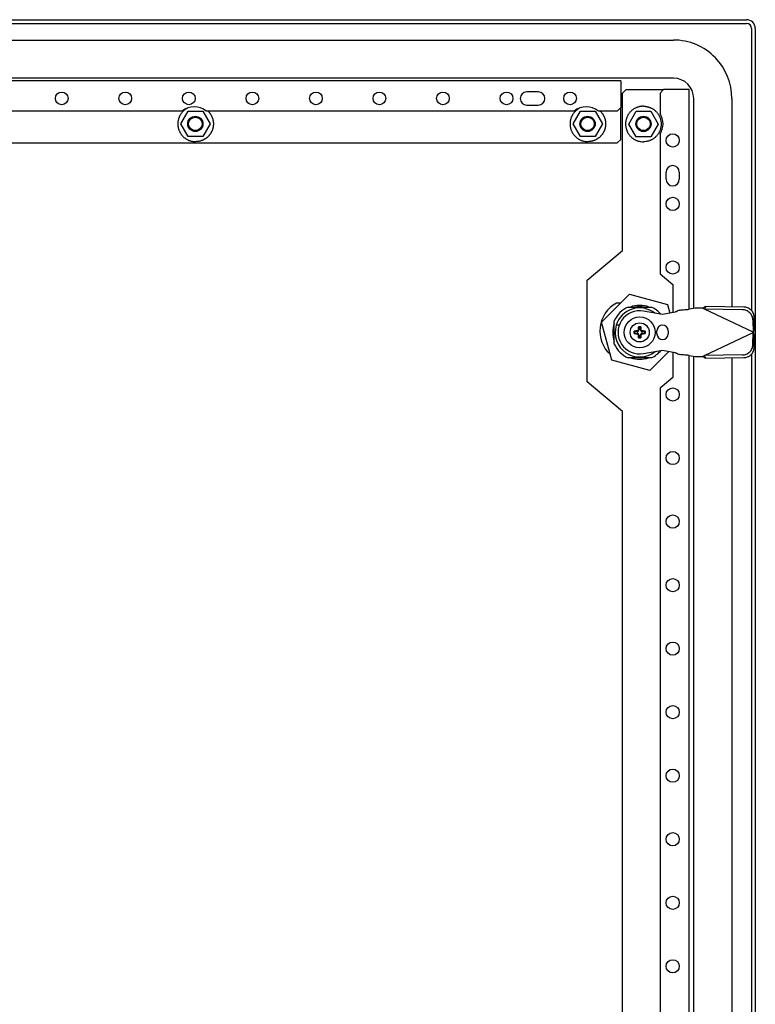
# Model space of a CAD drawing. Units: millimetres. Extents: x 6 to 4074, y 222 to 2759.
# Drawn here: x 2829 to 3119, y 2314 to 2701 of the extents above; entities that cross this region are included whole.
import ezdxf

# ---------------------------------------------------------------- set-up
doc = ezdxf.new("R2010")
doc.units = ezdxf.units.MM
doc.header["$MEASUREMENT"] = 0
doc.layers.add('6', color=7, linetype='Continuous')

msp = doc.modelspace()

# ---------------------------------------------------------------- linework, layer by layer
at = {"layer": '6', "color": 1, "linetype": 'Continuous'}
for p, q in [((2527.34, 2701.12), (3115.34, 2701.12)), ((2527.34, 2699.62), (3115.34, 2699.62)), ((3117.34, 2697.62), (3117.34, 2586.61)), ((3118.84, 2697.62), (3118.84, 1909.62)), ((3117.34, 2569.57), (3117.34, 2037.64))]:
    msp.add_line(p, q, dxfattribs=at)
at = {"layer": '6', "color": 40, "linetype": 'Continuous'}
for p, q in [((2557.09, 2693.12), (3086.59, 2693.12)), ((3086.59, 2678.12), (2557.09, 2678.12)), ((3094.59, 2587.49), (3094.59, 2670.12)), ((3094.59, 2038.52), (3094.59, 2568.69))]:
    msp.add_line(p, q, dxfattribs=at)
at = {"layer": '6', "color": 30, "linetype": 'Continuous'}
for p, q in [((3065.94, 2677.12), (2575.94, 2677.12)), ((3065.94, 2677.12), (3065.94, 2674.32)), ((3065.94, 2674.32), (3065.94, 2666.53)), ((3033.44, 2672.74), (3028.94, 2672.74)), ((3109.59, 2670.12), (3109.59, 2588.13)), ((3028.94, 2667.49), (3033.44, 2667.49)), ((3065.94, 2666.53), (3064.52, 2665.12)), ((3065.94, 2654.03), (3065.94, 2666.53)), ((2893.28, 2665.12), (2748.49, 2665.12)), ((3047.58, 2665.12), (2902.79, 2665.12)), ((3064.52, 2665.12), (3057.09, 2665.12)), ((2577.35, 2652.62), (3064.52, 2652.62)), ((3064.52, 2652.62), (3065.94, 2654.03)), ((3109.59, 2568.05), (3109.59, 2039.16))]:
    msp.add_line(p, q, dxfattribs=at)
at = {"layer": '6', "color": 6, "linetype": 'Continuous'}
for p, q in [((3066.64, 2672.2), (3068.05, 2673.62)), ((3068.05, 2673.62), (3082.75, 2673.62)), ((3082.75, 2673.62), (3081.34, 2672.2)), ((3090.04, 2673.62), (3082.75, 2673.62)), ((3092.84, 2673.62), (3090.04, 2673.62)), ((3092.84, 2587.16), (3092.84, 2673.62)), ((3066.64, 2610.28), (3066.64, 2672.2)), ((3081.34, 2672.2), (3081.34, 2664.19)), ((3081.34, 2656.05), (3081.34, 2601.12)), ((3083.74, 2638.32), (3083.74, 2641.12)), ((3088.94, 2641.12), (3088.94, 2638.32)), ((3052.74, 2598.62), (3066.64, 2610.28)), ((3081.34, 2601.12), (3086.34, 2596.92)), ((3052.74, 2558.62), (3052.74, 2598.62)), ((3086.34, 2596.92), (3086.34, 2585.86)), ((3065.88, 2589.62), (3064.2, 2589.62)), ((3086.34, 2570.32), (3086.34, 2560.31)), ((3092.84, 2038.18), (3092.84, 2569.03)), ((3066.64, 2546.96), (3052.74, 2558.62)), ((3086.34, 2560.31), (3081.34, 2556.12)), ((3081.34, 2556.12), (3081.34, 2308.37)), ((3066.64, 2060.28), (3066.64, 2546.96))]:
    msp.add_line(p, q, dxfattribs=at)
at = {"layer": '6', "color": 7, "linetype": 'Continuous'}
for p, q in [((2892.83, 2660.12), (2895.72, 2665.12)), ((2895.72, 2665.12), (2901.49, 2665.12)), ((2901.49, 2665.12), (2904.38, 2660.12)), ((3047.16, 2660.12), (3050.05, 2665.12)), ((3050.05, 2665.12), (3055.82, 2665.12)), ((3055.82, 2665.12), (3058.71, 2660.12)), ((3069.01, 2660.07), (3071.9, 2665.07)), ((3071.9, 2665.07), (3077.67, 2665.07)), ((3077.67, 2665.07), (3080.56, 2660.07)), ((2895.72, 2655.12), (2892.83, 2660.12)), ((2904.38, 2660.12), (2901.49, 2655.12)), ((3050.05, 2655.12), (3047.16, 2660.12)), ((3058.71, 2660.12), (3055.82, 2655.12)), ((3071.9, 2655.07), (3069.01, 2660.07)), ((3080.56, 2660.07), (3077.67, 2655.07)), ((2901.49, 2655.12), (2895.72, 2655.12)), ((3055.82, 2655.12), (3050.05, 2655.12)), ((3077.67, 2655.07), (3071.9, 2655.07))]:
    msp.add_line(p, q, dxfattribs=at)
at = {"layer": '6', "color": 2, "linetype": 'Continuous'}
for p, q in [((3058.36, 2582.1), (3069.32, 2593.06)), ((3069.32, 2593.06), (3084.3, 2589.05)), ((3084.3, 2589.05), (3085.21, 2585.64)), ((3062.38, 2567.13), (3058.36, 2582.1)), ((3084.84, 2570.61), (3077.35, 2563.12)), ((3077.35, 2563.12), (3062.38, 2567.13))]:
    msp.add_line(p, q, dxfattribs=at)
at = {"layer": '6', "color": 221, "linetype": 'Continuous'}
for p, q in [((3099.33, 2588.31), (3098.83, 2587.25)), ((3114.33, 2588.05), (3099.33, 2588.31)), ((3082.34, 2585.09), (3074.86, 2586.45)), ((3087.34, 2586.05), (3082.34, 2585.09)), ((3088.95, 2586.8), (3088.2, 2586.51)), ((3095.11, 2587.59), (3092.85, 2587.16)), ((3098.11, 2587.59), (3095.11, 2587.59)), ((3098.83, 2587.25), (3098.11, 2587.59)), ((3113.83, 2586.99), (3098.83, 2587.25)), ((3117.95, 2578.17), (3098.83, 2587.25)), ((3117.86, 2583.07), (3117.95, 2578.17)), ((3118.45, 2579.23), (3118.36, 2584.13)), ((3080.14, 2577.49), (3080.14, 2578.69)), ((3084.54, 2578.69), (3084.54, 2577.49)), ((3098.83, 2568.93), (3117.95, 2578.01)), ((3117.86, 2573.11), (3117.95, 2578.01)), ((3118.45, 2579.23), (3117.95, 2578.17)), ((3118.11, 2578.09), (3117.95, 2578.17)), ((3117.95, 2578.01), (3118.11, 2578.09)), ((3118.45, 2576.96), (3117.95, 2578.01)), ((3118.36, 2572.06), (3118.45, 2576.96)), ((3074.86, 2569.73), (3082.34, 2571.09)), ((3082.34, 2571.09), (3087.34, 2570.13)), ((3088.2, 2569.67), (3088.95, 2569.38)), ((3092.85, 2569.03), (3095.11, 2568.59)), ((3098.11, 2568.59), (3098.83, 2568.93)), ((3113.83, 2569.19), (3098.83, 2568.93)), ((3099.33, 2567.88), (3098.83, 2568.93)), ((3095.11, 2568.59), (3098.11, 2568.59)), ((3099.33, 2567.88), (3114.33, 2568.13))]:
    msp.add_line(p, q, dxfattribs=at)
at = {"layer": '6', "color": 253, "linetype": 'Continuous'}
for p, q in [((3068.75, 2588.06), (3077.92, 2588.06)), ((3063.34, 2573.48), (3063.34, 2582.65)), ((3065.3, 2580.86), (3064.1, 2580.86)), ((3071.14, 2578.59), (3071.23, 2578.49)), ((3071.14, 2577.59), (3071.23, 2577.69)), ((3071.23, 2577.69), (3071.23, 2578.49)), ((3071.23, 2578.49), (3072.29, 2578.49)), ((3071.23, 2578.49), (3071.33, 2578.4)), ((3071.23, 2577.69), (3071.33, 2577.79)), ((3072.29, 2577.69), (3071.23, 2577.69)), ((3071.33, 2578.4), (3071.33, 2577.79)), ((3072.29, 2578.4), (3071.33, 2578.4)), ((3071.33, 2577.79), (3072.29, 2577.79)), ((3072.84, 2580.29), (3072.93, 2580.19)), ((3072.93, 2579.14), (3072.93, 2580.19)), ((3072.93, 2580.19), (3073.74, 2580.19)), ((3072.93, 2580.19), (3073.03, 2580.1)), ((3072.93, 2575.99), (3072.93, 2577.04)), ((3073.03, 2580.1), (3073.03, 2579.14)), ((3073.64, 2580.1), (3073.03, 2580.1)), ((3073.03, 2577.04), (3073.03, 2576.09)), ((3073.74, 2580.19), (3073.64, 2580.1)), ((3073.64, 2579.14), (3073.64, 2580.1)), ((3073.64, 2576.09), (3073.64, 2577.04)), ((3073.84, 2580.29), (3073.74, 2580.19)), ((3073.74, 2580.19), (3073.74, 2579.14)), ((3073.74, 2577.04), (3073.74, 2575.99)), ((3074.39, 2578.49), (3075.44, 2578.49)), ((3075.34, 2578.4), (3074.39, 2578.4)), ((3074.39, 2577.79), (3075.34, 2577.79)), ((3075.44, 2577.69), (3074.39, 2577.69)), ((3075.44, 2578.49), (3075.34, 2578.4)), ((3075.34, 2577.79), (3075.34, 2578.4)), ((3075.44, 2577.69), (3075.34, 2577.79)), ((3075.54, 2578.59), (3075.44, 2578.49)), ((3075.44, 2578.49), (3075.44, 2577.69)), ((3075.54, 2577.59), (3075.44, 2577.69)), ((3072.84, 2575.89), (3072.93, 2575.99)), ((3072.93, 2575.99), (3073.03, 2576.09)), ((3073.74, 2575.99), (3072.93, 2575.99)), ((3073.03, 2576.09), (3073.64, 2576.09)), ((3073.74, 2575.99), (3073.64, 2576.09)), ((3073.84, 2575.89), (3073.74, 2575.99)), ((3077.92, 2568.06), (3068.75, 2568.06))]:
    msp.add_line(p, q, dxfattribs=at)
at = {"layer": '6', "color": 7, "linetype": 'Continuous'}
for points in [[(2895.38, 2666.33, 0.013749), (2894.95, 2666.09, 0.024863), (2894.72, 2665.94, 0.00279), (2894.2, 2665.56, 0.013833), (2894.09, 2665.47, 0.014031), (2893.8, 2665.21, 0.013983), (2893.53, 2664.94, 0.013931), (2893.26, 2664.65, 0.014061), (2893.02, 2664.34, 0.01374), (2892.79, 2664.02, 0.01403), (2892.59, 2663.7, 0.013456), (2892.4, 2663.36, 0.013904), (2892.23, 2663.02, 0.013126), (2892.08, 2662.67, 0.013725), (2891.96, 2662.33, 0.01273), (2891.85, 2661.97, 0.013416), (2891.77, 2661.62, 0.012286), (2891.7, 2661.26, 0.013046), (2891.65, 2660.92, 0.011917), (2891.62, 2660.58, 0.012311), (2891.6, 2660.24, 0.011993), (2891.61, 2659.9, 0.011812), (2891.62, 2659.56, 0.012801), (2891.66, 2659.22, 0.012116), (2891.72, 2658.87, 0.013321), (2891.79, 2658.52, 0.012588), (2891.88, 2658.16, 0.013631), (2891.99, 2657.82, 0.012973), (2892.13, 2657.46, 0.013843), (2892.28, 2657.12, 0.013369), (2892.45, 2656.78, 0.014018), (2892.64, 2656.45, 0.013647), (2892.86, 2656.12, 0.014031), (2893.09, 2655.81, 0.013858), (2893.34, 2655.51, 0.014029), (2893.6, 2655.22, 0.014013), (2893.89, 2654.95, 0.013905), (2894.18, 2654.69, 0.014056), (2894.49, 2654.45, 0.013684), (2894.81, 2654.23, 0.014007), (2895.14, 2654.04, 0.01341), (2895.48, 2653.85, 0.013887), (2895.82, 2653.7, 0.013064), (2896.14, 2653.57, 0.011142), (2896.52, 2653.44, 0.015182), (2896.6, 2653.41, 0.001969), (2897.23, 2653.26, 0.03579), (2897.78, 2653.16, 0.024757), (2898.6, 2653.12)], [(3049.8, 2666.38, 0.013798), (3049.36, 2666.14, 0.024944), (3049.13, 2665.99, 0.002816), (3048.6, 2665.61, 0.013897), (3048.5, 2665.53, 0.014112), (3048.2, 2665.28, 0.01403), (3047.92, 2665, 0.014004), (3047.65, 2664.71, 0.014126), (3047.4, 2664.41, 0.013847), (3047.17, 2664.09, 0.014118), (3046.96, 2663.77, 0.013558), (3046.77, 2663.43, 0.014), (3046.6, 2663.09, 0.013216), (3046.44, 2662.74, 0.013792), (3046.31, 2662.39, 0.012832), (3046.2, 2662.03, 0.013546), (3046.11, 2661.68, 0.012403), (3046.04, 2661.32, 0.013146), (3045.99, 2660.98, 0.011966), (3045.95, 2660.63, 0.012423), (3045.94, 2660.29, 0.012021), (3045.94, 2659.95, 0.011874), (3045.95, 2659.61, 0.012832), (3045.99, 2659.27, 0.012164), (3046.04, 2658.91, 0.01337), (3046.11, 2658.57, 0.012618), (3046.2, 2658.21, 0.013681), (3046.31, 2657.86, 0.013034), (3046.44, 2657.5, 0.013909), (3046.59, 2657.16, 0.013397), (3046.77, 2656.81, 0.01406), (3046.96, 2656.48, 0.013698), (3047.17, 2656.15, 0.014127), (3047.4, 2655.83, 0.013935), (3047.65, 2655.53, 0.0141), (3047.92, 2655.24, 0.014069), (3048.2, 2654.97, 0.013975), (3048.5, 2654.71, 0.014138), (3048.8, 2654.47, 0.013775), (3049.13, 2654.25, 0.014082), (3049.46, 2654.05, 0.013474), (3049.8, 2653.86, 0.013964), (3050.14, 2653.7, 0.013141), (3050.46, 2653.57, 0.011203), (3050.84, 2653.44, 0.01526), (3050.92, 2653.42, 0.00199), (3051.55, 2653.26, 0.035978), (3052.11, 2653.16, 0.024893), (3052.94, 2653.12)], [(3074.79, 2667.07, 0.014466), (3074.26, 2667.05, 0.026208), (3073.98, 2667.02, 0.003335), (3073.3, 2666.91, 0.01455), (3073.15, 2666.87, 0.016125), (3072.74, 2666.76, 0.015182), (3072.31, 2666.62, 0.016455), (3071.91, 2666.45, 0.015714), (3071.5, 2666.25, 0.016648), (3071.1, 2666.02, 0.016169), (3070.72, 2665.77, 0.016711), (3070.35, 2665.49, 0.016499), (3070, 2665.18, 0.016592), (3069.67, 2664.85, 0.016653), (3069.37, 2664.5, 0.016341), (3069.09, 2664.13, 0.016704), (3068.83, 2663.75, 0.015974), (3068.6, 2663.35, 0.016577), (3068.41, 2662.95, 0.015453), (3068.23, 2662.53, 0.016305), (3068.09, 2662.13, 0.014869), (3067.98, 2661.7, 0.015864), (3067.89, 2661.29, 0.014256), (3067.83, 2660.87, 0.015032), (3067.8, 2660.47, 0.014056), (3067.79, 2660.07, 0.014056), (3067.8, 2659.67, 0.015032), (3067.83, 2659.27, 0.014256), (3067.89, 2658.85, 0.015864), (3067.98, 2658.44, 0.014869), (3068.09, 2658.01, 0.016305), (3068.23, 2657.6, 0.015453), (3068.41, 2657.18, 0.016577), (3068.6, 2656.78, 0.015974), (3068.83, 2656.38, 0.016704), (3069.09, 2656, 0.016341), (3069.37, 2655.63, 0.016653), (3069.67, 2655.29, 0.016592), (3070, 2654.96, 0.016499), (3070.35, 2654.65, 0.016711), (3070.72, 2654.37, 0.016169), (3071.1, 2654.12, 0.016648), (3071.5, 2653.89, 0.015714), (3071.87, 2653.71, 0.013437), (3072.31, 2653.52, 0.0182), (3072.42, 2653.48, 0.002812), (3073.15, 2653.26, 0.04235), (3073.81, 2653.13, 0.029545), (3074.79, 2653.07)], [(3074.79, 2667.07, -0.014471), (3075.31, 2667.05, -0.026216), (3075.59, 2667.02, -0.003335), (3076.27, 2666.91, -0.014549), (3076.42, 2666.87, -0.016122), (3076.83, 2666.76, -0.01518), (3077.26, 2666.62, -0.016456), (3077.66, 2666.45, -0.015714), (3078.08, 2666.25, -0.016648), (3078.47, 2666.02, -0.016169), (3078.85, 2665.77, -0.016711), (3079.22, 2665.49, -0.016499), (3079.57, 2665.18, -0.016592), (3079.9, 2664.85, -0.016653), (3080.2, 2664.5, -0.016341), (3080.48, 2664.13, -0.016704), (3080.74, 2663.75, -0.015974), (3080.97, 2663.35, -0.016584), (3081.16, 2662.95, -0.015445), (3081.34, 2662.53, -0.016275), (3081.48, 2662.13, -0.01487), (3081.59, 2661.7, -0.015896), (3081.68, 2661.29, -0.014282), (3081.74, 2660.87, -0.015038), (3081.77, 2660.47, -0.01402), (3081.79, 2660.07, -0.01402), (3081.77, 2659.67, -0.015038), (3081.74, 2659.27, -0.014282), (3081.68, 2658.85, -0.015896), (3081.59, 2658.44, -0.01487), (3081.48, 2658.01, -0.016275), (3081.34, 2657.6, -0.015445), (3081.16, 2657.18, -0.016584), (3080.97, 2656.78, -0.015974), (3080.74, 2656.38, -0.016704), (3080.48, 2656, -0.016341), (3080.2, 2655.63, -0.016653), (3079.9, 2655.29, -0.016592), (3079.57, 2654.96, -0.016499), (3079.22, 2654.65, -0.016711), (3078.85, 2654.37, -0.016169), (3078.47, 2654.12, -0.016648), (3078.08, 2653.89, -0.015714), (3077.7, 2653.71, -0.013437), (3077.26, 2653.52, -0.0182), (3077.15, 2653.48, -0.002812), (3076.42, 2653.26, -0.04235), (3075.76, 2653.13, -0.029545), (3074.79, 2653.07)], [(2903.5, 2665.12, -0.012462), (2903.82, 2664.8, -0.022649), (2903.97, 2664.61, -0.002223), (2904.33, 2664.14, -0.012527), (2904.39, 2664.05, -0.012198), (2904.58, 2663.76, -0.012489), (2904.75, 2663.46, -0.011955), (2904.91, 2663.16, -0.012336), (2905.05, 2662.85, -0.011667), (2905.17, 2662.54, -0.012172), (2905.28, 2662.23, -0.011378), (2905.37, 2661.91, -0.011944), (2905.44, 2661.6, -0.011013), (2905.51, 2661.28, -0.011636), (2905.55, 2660.97, -0.01067), (2905.58, 2660.66, -0.011081), (2905.6, 2660.36, -0.010623), (2905.6, 2660.06, -0.010601), (2905.59, 2659.76, -0.011244), (2905.57, 2659.46, -0.01072), (2905.53, 2659.14, -0.011671), (2905.48, 2658.84, -0.011081), (2905.42, 2658.52, -0.012002), (2905.34, 2658.21, -0.011417), (2905.24, 2657.89, -0.01221), (2905.13, 2657.58, -0.011757), (2904.99, 2657.26, -0.012391), (2904.85, 2656.96, -0.011994), (2904.69, 2656.66, -0.012469), (2904.51, 2656.36, -0.012231), (2904.32, 2656.07, -0.012548), (2904.11, 2655.8, -0.01238), (2903.89, 2655.53, -0.012507), (2903.65, 2655.27, -0.012499), (2903.4, 2655.02, -0.012447), (2903.14, 2654.79, -0.012531), (2902.87, 2654.57, -0.012288), (2902.59, 2654.37, -0.012516), (2902.3, 2654.18, -0.012106), (2902, 2654, -0.01243), (2901.7, 2653.84, -0.011846), (2901.39, 2653.7, -0.012284), (2901.09, 2653.57, -0.011559), (2900.8, 2653.47, -0.009834), (2900.46, 2653.37, -0.013478), (2900.39, 2653.35, -0.001554), (2899.83, 2653.23, -0.031988), (2899.33, 2653.15, -0.022024), (2898.6, 2653.12)], [(3057.83, 2665.12, -0.012477), (3058.15, 2664.8, -0.022677), (3058.31, 2664.61, -0.002223), (3058.67, 2664.14, -0.012519), (3058.73, 2664.05, -0.012177), (3058.92, 2663.76, -0.012482), (3059.08, 2663.46, -0.011962), (3059.24, 2663.16, -0.012336), (3059.38, 2662.85, -0.011667), (3059.51, 2662.54, -0.012172), (3059.61, 2662.23, -0.011378), (3059.7, 2661.91, -0.011944), (3059.78, 2661.6, -0.011013), (3059.84, 2661.28, -0.011636), (3059.88, 2660.97, -0.01067), (3059.91, 2660.66, -0.011091), (3059.93, 2660.36, -0.010613), (3059.94, 2660.06, -0.010562), (3059.93, 2659.76, -0.011242), (3059.9, 2659.46, -0.010757), (3059.87, 2659.14, -0.011714), (3059.82, 2658.84, -0.011083), (3059.75, 2658.52, -0.011962), (3059.67, 2658.21, -0.011408), (3059.57, 2657.89, -0.01222), (3059.46, 2657.58, -0.011757), (3059.33, 2657.26, -0.012391), (3059.18, 2656.96, -0.011994), (3059.02, 2656.66, -0.012469), (3058.84, 2656.36, -0.012231), (3058.65, 2656.07, -0.012548), (3058.44, 2655.8, -0.01238), (3058.22, 2655.53, -0.012507), (3057.98, 2655.27, -0.012499), (3057.74, 2655.02, -0.012447), (3057.47, 2654.79, -0.012531), (3057.2, 2654.57, -0.012288), (3056.92, 2654.37, -0.012516), (3056.64, 2654.18, -0.012106), (3056.34, 2654, -0.01243), (3056.04, 2653.84, -0.011846), (3055.73, 2653.7, -0.012286), (3055.42, 2653.57, -0.011557), (3055.13, 2653.47, -0.00983), (3054.79, 2653.37, -0.013474), (3054.73, 2653.35, -0.001553), (3054.16, 2653.23, -0.031997), (3053.67, 2653.15, -0.022031), (3052.94, 2653.12)]]:
    msp.add_lwpolyline(points, format="xyb", dxfattribs=at)
at = {"layer": '6', "color": 253, "linetype": 'Continuous'}
for points in [[(3071.14, 2578.59, 0.000189), (3071.14, 2578.55, 0.000378), (3071.13, 2578.53, 0.000163), (3071.13, 2578.46, 0.000001), (3071.13, 2578.39, 0.000578), (3071.13, 2578.39, 0.000173), (3071.13, 2578.39, 0), (3071.13, 2578.33, 0.000163), (3071.13, 2578.26, 0.000375), (3071.13, 2578.21, 0.000749), (3071.13, 2578.19, 0.000162), (3071.13, 2578.13, 0.000163), (3071.13, 2578.06, 0.000161), (3071.13, 2577.99, 0.000749), (3071.13, 2577.97, 0.000375), (3071.13, 2577.92, 0), (3071.13, 2577.9, 0), (3071.13, 2577.86, 0.000001), (3071.13, 2577.8, 0.000003), (3071.13, 2577.79, 0.000748), (3071.13, 2577.79, 0), (3071.13, 2577.72, 0.00019), (3071.13, 2577.67, 0.000127), (3071.14, 2577.59)], [(3072.29, 2578.63, 0.000179), (3072.23, 2578.63, 0.000358), (3072.21, 2578.63, 0.000001), (3072.13, 2578.62, 0.000216), (3072.13, 2578.62, 0.000208), (3072.09, 2578.62, 0.000172), (3072.05, 2578.62, 0.000173), (3072.01, 2578.62, 0.000203), (3071.97, 2578.62, 0.000224), (3071.94, 2578.62, 0.000204), (3071.9, 2578.62, 0.000178), (3071.86, 2578.62, 0.000179), (3071.82, 2578.62, 0.000196), (3071.78, 2578.62, 0.000206), (3071.74, 2578.61, 0.000214), (3071.7, 2578.61, 0.000205), (3071.66, 2578.61, 0.000186), (3071.63, 2578.61, 0.00018), (3071.59, 2578.61, 0.000202), (3071.55, 2578.61, 0.000229), (3071.51, 2578.61, 0.000211), (3071.48, 2578.61, 0.000173), (3071.44, 2578.6, 0.000181), (3071.4, 2578.6, 0.000173), (3071.36, 2578.6, 0.000289), (3071.36, 2578.6, 0.000001), (3071.28, 2578.6, 0.000594), (3071.23, 2578.6, 0.000395), (3071.14, 2578.59)], [(3071.14, 2577.59, 0.000218), (3071.19, 2577.59, 0.000438), (3071.21, 2577.59, 0.000001), (3071.28, 2577.59, 0.000175), (3071.28, 2577.59, 0.000185), (3071.33, 2577.58, 0.000212), (3071.36, 2577.58, 0.00025), (3071.4, 2577.58, 0.000231), (3071.44, 2577.58, 0.000188), (3071.47, 2577.58, 0.000188), (3071.51, 2577.58, 0.000187), (3071.55, 2577.58, 0.000203), (3071.59, 2577.57, 0.000212), (3071.62, 2577.57, 0.000194), (3071.66, 2577.57, 0.000197), (3071.7, 2577.57, 0.000214), (3071.74, 2577.57, 0.000206), (3071.78, 2577.57, 0.000189), (3071.82, 2577.57, 0.000186), (3071.86, 2577.57, 0.000201), (3071.9, 2577.56, 0.000213), (3071.93, 2577.56, 0.000206), (3071.97, 2577.56, 0.000188), (3072.01, 2577.56, 0.000151), (3072.05, 2577.56, 0.000226), (3072.05, 2577.56, 0), (3072.13, 2577.56, 0.000587), (3072.19, 2577.56, 0.000392), (3072.29, 2577.56)], [(3072.84, 2580.29, 0.00032), (3072.83, 2580.24, 0.00064), (3072.83, 2580.21, 0.000001), (3072.83, 2580.14, 0.000159), (3072.83, 2580.14, 0.000158), (3072.83, 2580.08, 0.000618), (3072.83, 2580.06, 0.000038), (3072.82, 2580.02, -0.00001), (3072.82, 2579.98, -0.00001), (3072.82, 2579.94, 0.000019), (3072.82, 2579.91, 0.000626), (3072.82, 2579.87, 0.000426), (3072.82, 2579.83, 0.000208), (3072.82, 2579.79, 0.000209), (3072.81, 2579.75, 0.000102), (3072.81, 2579.7, 0.000155), (3072.81, 2579.67, 0.000154), (3072.81, 2579.64, 0.000156), (3072.81, 2579.6, 0.000154), (3072.81, 2579.57, 0.000101), (3072.81, 2579.52, 0.000207), (3072.81, 2579.47, 0.000318), (3072.81, 2579.44, 0.00032), (3072.8, 2579.42, 0.00018), (3072.8, 2579.37, 0.000131), (3072.8, 2579.37, 0), (3072.8, 2579.29, 0.000467), (3072.8, 2579.23, 0.000311), (3072.8, 2579.14)], [(3072.8, 2577.04, 0.000156), (3072.8, 2576.99, 0.000312), (3072.8, 2576.97, 0), (3072.8, 2576.89, 0.000155), (3072.8, 2576.89, 0.000155), (3072.8, 2576.86, 0.000102), (3072.8, 2576.81, 0.000209), (3072.8, 2576.77, 0.000319), (3072.81, 2576.74, 0.000318), (3072.81, 2576.71, 0.000209), (3072.81, 2576.66, 0.000101), (3072.81, 2576.62, 0.000154), (3072.81, 2576.59, 0.000154), (3072.81, 2576.55, 0.000154), (3072.81, 2576.51, 0.000156), (3072.81, 2576.48, 0.000102), (3072.81, 2576.43, 0.000209), (3072.82, 2576.39, 0.000208), (3072.82, 2576.36, 0.000427), (3072.82, 2576.31, 0.000625), (3072.82, 2576.28, 0.000019), (3072.82, 2576.24, -0.00001), (3072.82, 2576.2, -0.00001), (3072.82, 2576.16, 0.000019), (3072.83, 2576.12, 0.000629), (3072.83, 2576.12, 0.000001), (3072.83, 2576.05, 0.000636), (3072.83, 2575.98, 0.000425), (3072.84, 2575.89)], [(3073.84, 2580.29, 0.000166), (3073.79, 2580.29, 0.000331), (3073.77, 2580.29, 0), (3073.7, 2580.29, 0.000174), (3073.7, 2580.29, 0.000153), (3073.67, 2580.29, 0.000137), (3073.63, 2580.29, 0.000155), (3073.6, 2580.29, 0.000184), (3073.56, 2580.29, 0.000186), (3073.53, 2580.29, 0.000156), (3073.5, 2580.29, 0.00014), (3073.46, 2580.29, 0.000157), (3073.43, 2580.29, 0.000177), (3073.4, 2580.29, 0.000177), (3073.36, 2580.29, 0.000159), (3073.33, 2580.29, 0.000149), (3073.3, 2580.29, 0.000151), (3073.26, 2580.29, 0.00017), (3073.23, 2580.29, 0.000171), (3073.2, 2580.29, 0.000151), (3073.16, 2580.29, 0.000153), (3073.13, 2580.29, 0.000183), (3073.1, 2580.29, 0.000163), (3073.07, 2580.29, 0.00011), (3073.03, 2580.29, 0.000161), (3073.03, 2580.29, 0), (3072.97, 2580.29, 0.000507), (3072.91, 2580.29, 0.000338), (3072.84, 2580.29)], [(3073.87, 2579.14, 0.000327), (3073.87, 2579.19, 0.000651), (3073.87, 2579.22, 0.000001), (3073.87, 2579.3, 0.000222), (3073.87, 2579.3, 0.000116), (3073.87, 2579.35, 0.000169), (3073.87, 2579.38, 0.000173), (3073.87, 2579.42, 0.000172), (3073.86, 2579.46, 0.000175), (3073.86, 2579.49, 0.000119), (3073.86, 2579.53, 0.000231), (3073.86, 2579.59, 0.000616), (3073.86, 2579.61, 0.000064), (3073.86, 2579.63, 0.000018), (3073.86, 2579.69, 0.000018), (3073.86, 2579.75, 0.000062), (3073.86, 2579.77, 0.000629), (3073.85, 2579.79, 0.000349), (3073.85, 2579.84, 0.000024), (3073.85, 2579.87, 0.000017), (3073.85, 2579.92, 0.000031), (3073.85, 2579.97, 0.000079), (3073.85, 2579.99, 0.000635), (3073.85, 2580.01, 0.000213), (3073.84, 2580.07, 0.000178), (3073.84, 2580.07, 0), (3073.84, 2580.14, 0.000597), (3073.84, 2580.2, 0.000397), (3073.84, 2580.29)], [(3073.84, 2575.89, 0.000201), (3073.84, 2575.94, 0.000402), (3073.84, 2575.97, 0.000001), (3073.84, 2576.04, 0.000202), (3073.84, 2576.04, 0.000196), (3073.84, 2576.07, 0.000139), (3073.84, 2576.11, 0.000251), (3073.85, 2576.17, 0.000636), (3073.85, 2576.19, 0.000079), (3073.85, 2576.21, 0.000032), (3073.85, 2576.27, 0.000017), (3073.85, 2576.31, 0.000024), (3073.85, 2576.34, 0.000348), (3073.85, 2576.39, 0.00063), (3073.86, 2576.42, 0.000062), (3073.86, 2576.44, 0.000018), (3073.86, 2576.49, 0.000018), (3073.86, 2576.55, 0.000064), (3073.86, 2576.57, 0.000616), (3073.86, 2576.59, 0.000232), (3073.86, 2576.65, 0.000119), (3073.86, 2576.7, 0.000175), (3073.86, 2576.73, 0.000171), (3073.87, 2576.76, 0.000117), (3073.87, 2576.81, 0.000225), (3073.87, 2576.81, 0), (3073.87, 2576.88, 0.000665), (3073.87, 2576.95, 0.000444), (3073.87, 2577.04)], [(3075.54, 2578.59, 0.000205), (3075.49, 2578.59, 0.000411), (3075.46, 2578.59, 0.000001), (3075.39, 2578.6, 0.000212), (3075.39, 2578.6, 0.000208), (3075.35, 2578.6, 0.000206), (3075.31, 2578.6, 0.000195), (3075.28, 2578.6, 0.000192), (3075.24, 2578.6, 0.000204), (3075.2, 2578.61, 0.000214), (3075.16, 2578.61, 0.000209), (3075.13, 2578.61, 0.000202), (3075.09, 2578.61, 0.000183), (3075.05, 2578.61, 0.000184), (3075.01, 2578.61, 0.000196), (3074.97, 2578.61, 0.0002), (3074.94, 2578.61, 0.000208), (3074.9, 2578.62, 0.000191), (3074.86, 2578.62, 0.000202), (3074.82, 2578.62, 0.000226), (3074.78, 2578.62, 0.000204), (3074.74, 2578.62, 0.000179), (3074.7, 2578.62, 0.000173), (3074.66, 2578.62, 0.000156), (3074.62, 2578.62, 0.000256), (3074.62, 2578.62, 0), (3074.54, 2578.62, 0.000575), (3074.48, 2578.63, 0.000385), (3074.39, 2578.63)], [(3074.39, 2577.56, 0.000222), (3074.44, 2577.56, 0.000442), (3074.47, 2577.56, 0.000001), (3074.54, 2577.56, 0.000175), (3074.54, 2577.56, 0.000162), (3074.59, 2577.56, 0.000185), (3074.62, 2577.56, 0.000227), (3074.66, 2577.56, 0.000221), (3074.7, 2577.56, 0.000195), (3074.74, 2577.56, 0.000181), (3074.78, 2577.56, 0.000184), (3074.82, 2577.57, 0.000201), (3074.86, 2577.57, 0.000223), (3074.9, 2577.57, 0.000216), (3074.94, 2577.57, 0.000192), (3074.97, 2577.57, 0.000188), (3075.01, 2577.57, 0.000192), (3075.05, 2577.57, 0.000207), (3075.09, 2577.57, 0.000211), (3075.12, 2577.58, 0.000193), (3075.16, 2577.58, 0.000197), (3075.2, 2577.58, 0.000221), (3075.24, 2577.58, 0.000207), (3075.27, 2577.58, 0.000147), (3075.31, 2577.58, 0.000219), (3075.31, 2577.58, 0), (3075.39, 2577.59, 0.000642), (3075.45, 2577.59, 0.000426), (3075.54, 2577.59)], [(3075.54, 2578.09, 0.000372), (3075.54, 2578.11, 0.00074), (3075.54, 2578.13, 0.000004), (3075.54, 2578.14, -0.000742), (3075.54, 2578.16, -0.000743), (3075.54, 2578.18, 0.001487), (3075.54, 2578.19, 0.000001), (3075.54, 2578.21, 0.000001), (3075.54, 2578.23, 0.000079), (3075.54, 2578.26, 0.000001), (3075.54, 2578.28, 0.000001), (3075.54, 2578.29, 0.001496), (3075.54, 2578.31, -0.000746), (3075.54, 2578.33, -0.000748), (3075.54, 2578.34, 0.001499), (3075.54, 2578.36, 0.000003), (3075.54, 2578.38, 0.000003), (3075.54, 2578.39, 0.00008), (3075.54, 2578.43, 0.000002), (3075.54, 2578.44, 0.000002), (3075.54, 2578.46, 0.001513), (3075.54, 2578.48, -0.000751), (3075.54, 2578.49, -0.000755), (3075.54, 2578.51, 0.000002), (3075.54, 2578.53, 0.000762), (3075.54, 2578.55, 0.000508), (3075.54, 2578.59)], [(3075.54, 2577.59, -0.000001), (3075.54, 2577.61, -0.000001), (3075.54, 2577.63, 0.00008), (3075.54, 2577.66, 0.001484), (3075.54, 2577.68, -0.000747), (3075.54, 2577.69, -0.000748), (3075.54, 2577.71, 0.001487), (3075.54, 2577.73, 0.000003), (3075.54, 2577.74, -0.000003), (3075.54, 2577.76, 0.000079), (3075.54, 2577.79, 0.000079), (3075.54, 2577.83, -0.000004), (3075.54, 2577.84, 0.001088), (3075.54, 2577.86, 0.000409), (3075.54, 2577.88, -0.000001), (3075.54, 2577.89, 0.00008), (3075.54, 2577.93, 0.000073), (3075.54, 2577.96, -0.000001), (3075.54, 2577.98, 0.000003), (3075.54, 2577.99, 0.001503), (3075.54, 2578.01, -0.000001), (3075.54, 2578.03, -0.000377), (3075.54, 2578.05, -0.000252), (3075.54, 2578.09)], [(3072.84, 2575.89, 0.000183), (3072.88, 2575.89, 0.000365), (3072.9, 2575.89, 0), (3072.97, 2575.89, 0.000154), (3072.97, 2575.89, 0.000139), (3073.01, 2575.89, 0.000147), (3073.04, 2575.89, 0.000184), (3073.07, 2575.89, 0.000195), (3073.11, 2575.89, 0.000173), (3073.14, 2575.89, 0.000155), (3073.17, 2575.89, 0.00014), (3073.21, 2575.89, 0.000166), (3073.24, 2575.89, 0.000168), (3073.27, 2575.89, 0.000141), (3073.31, 2575.89, 0.000158), (3073.34, 2575.89, 0.000187), (3073.37, 2575.89, 0.000188), (3073.41, 2575.89, 0.000167), (3073.44, 2575.89, 0.000135), (3073.47, 2575.89, 0.000144), (3073.51, 2575.89, 0.000162), (3073.54, 2575.89, 0.00017), (3073.57, 2575.89, 0.000172), (3073.6, 2575.89, 0.000128), (3073.64, 2575.89, 0.000182), (3073.64, 2575.89, 0), (3073.7, 2575.89, 0.000488), (3073.76, 2575.89, 0.000325), (3073.84, 2575.89)]]:
    msp.add_lwpolyline(points, format="xyb", dxfattribs=at)
at = {"layer": '6', "color": 30, "linetype": 'Continuous'}
for centre in [(2845.94, 2670.12), (2870.94, 2670.12), (2895.94, 2670.12), (2920.94, 2670.12), (2945.94, 2670.12), (2970.94, 2670.12), (2995.94, 2670.12), (3020.94, 2670.12), (3045.94, 2670.12)]:
    msp.add_circle(centre, 2.5, dxfattribs=at)
at = {"layer": '6', "color": 1, "linetype": 'Continuous'}
for centre, radius in [((2898.5, 2660.12), 3), ((2898.5, 2660.12), 2.65), ((3052.84, 2660.12), 3), ((3052.84, 2660.12), 2.65), ((3074.84, 2660.12), 3), ((3074.84, 2660.12), 2.65)]:
    msp.add_circle(centre, radius, dxfattribs=at)
at = {"layer": '6', "color": 6, "linetype": 'Continuous'}
for centre in [(3086.34, 2653.62), (3086.34, 2628.62), (3086.34, 2603.62), (3086.34, 2553.62), (3086.34, 2528.62), (3086.34, 2503.62), (3086.34, 2478.62), (3086.34, 2453.62), (3086.34, 2428.62), (3086.34, 2403.62), (3086.34, 2378.62), (3086.34, 2353.62), (3086.34, 2328.62)]:
    msp.add_circle(centre, 2.6, dxfattribs=at)
at = {"layer": '6', "color": 253, "linetype": 'Continuous'}
for radius in [6.1, 3.75]:
    msp.add_circle((3073.34, 2578.09), radius, dxfattribs=at)
at = {"layer": '6', "color": 1, "linetype": 'Continuous'}
for radius in [3.5, 2]:
    msp.add_arc((3115.34, 2697.62), radius, 0, 90, dxfattribs=at)
at = {"layer": '6', "color": 40, "linetype": 'Continuous'}
for radius, start in [(23, 44.0793), (8, 0)]:
    msp.add_arc((3086.59, 2670.12), radius, start, 90, dxfattribs=at)
at = {"layer": '6', "color": 30, "linetype": 'Continuous'}
for centre, radius, start, end in [((3086.59, 2670.12), 23, 0, 44.0793), ((3028.94, 2670.12), 2.62, 90, 270), ((3033.44, 2670.12), 2.62, 270, 90), ((2898.04, 2659.32), 7.5, 50.6542, 129.3458), ((3052.34, 2659.32), 7.5, 50.6542, 129.3458)]:
    msp.add_arc(centre, radius, start, end, dxfattribs=at)
at = {"layer": '6', "color": 6, "linetype": 'Continuous'}
for centre, radius, start, end in [((3075.04, 2660.12), 7.5, 0, 32.8599), ((3075.04, 2660.12), 7.5, 327.1401, 0), ((3086.34, 2641.12), 2.6, 0, 180), ((3086.34, 2638.32), 2.6, 180, 0), ((3070.14, 2578.62), 12.5, 118.3576, 228.12)]:
    msp.add_arc(centre, radius, start, end, dxfattribs=at)
at = {"layer": '6', "color": 2, "linetype": 'Continuous'}
for radius, start, end in [(10.62, 69.819, 110.181), (10.12, 80.0499, 99.9501), (10.62, 160.2531, 199.7469), (10.62, 250.6904, 289.3096)]:
    msp.add_arc((3073.34, 2578.09), radius, start, end, dxfattribs=at)
at = {"layer": '6', "color": 253, "linetype": 'Continuous'}
for centre, radius, start, end in [((3073.34, 2578.06), 11, 114.62, 155.38), ((3073.34, 2578.06), 9.65, 51.7546, 163.1327), ((3073.34, 2578.06), 11, 40.4936, 65.38), ((3073.34, 2578.06), 9.65, 163.1327, 308.919), ((3072.29, 2579.14), 0.647, 270, 0), ((3072.29, 2579.14), 0.746, 270, 0), ((3072.29, 2577.04), 0.746, 0, 90), ((3072.29, 2577.04), 0.647, 0, 90), ((3074.39, 2579.14), 0.746, 180, 270), ((3074.39, 2577.04), 0.746, 90, 180), ((3074.39, 2579.14), 0.647, 180, 270), ((3074.39, 2577.04), 0.647, 90, 180), ((3073.34, 2578.06), 11, 204.62, 245.38), ((3073.34, 2578.06), 11, 294.62, 319.9471)]:
    msp.add_arc(centre, radius, start, end, dxfattribs=at)
at = {"layer": '6', "color": 221, "linetype": 'Continuous'}
for centre, radius, start, end in [((3073.34, 2578.09), 8.5, 79.673, 280.327), ((3082.34, 2578.69), 2.2, 0, 180), ((3082.34, 2577.49), 2.2, 180, 0)]:
    msp.add_arc(centre, radius, start, end, dxfattribs=at)
for points in [[(3099.33, 2588.31), (3098.93, 2588.08), (3098.52, 2587.84), (3098.11, 2587.59)], [(3088.2, 2586.51), (3088.16, 2586.47), (3088.05, 2586.4), (3087.84, 2586.28), (3087.6, 2586.17), (3087.42, 2586.09), (3087.34, 2586.05)], [(3088.95, 2586.8), (3089.15, 2586.83), (3089.63, 2586.89), (3090.57, 2586.98), (3091.67, 2587.07), (3092.46, 2587.13), (3092.85, 2587.16)], [(3117.86, 2583.07), (3117.85, 2583.52), (3117.67, 2584.51), (3116.74, 2585.9), (3115.31, 2586.8), (3114.3, 2586.99), (3113.83, 2586.99)], [(3118.36, 2584.13), (3118.36, 2584.58), (3118.17, 2585.57), (3117.24, 2586.95), (3115.81, 2587.86), (3114.8, 2588.04), (3114.33, 2588.05)], [(3118.11, 2578.09), (3118.23, 2578.47), (3118.34, 2578.86), (3118.45, 2579.23)], [(3118.45, 2576.96), (3118.34, 2577.33), (3118.23, 2577.71), (3118.11, 2578.09)], [(3113.83, 2569.19), (3114.3, 2569.2), (3115.31, 2569.38), (3116.74, 2570.29), (3117.67, 2571.67), (3117.85, 2572.66), (3117.86, 2573.11)], [(3087.34, 2570.13), (3087.42, 2570.09), (3087.6, 2570.02), (3087.84, 2569.9), (3088.05, 2569.79), (3088.16, 2569.71), (3088.2, 2569.67)], [(3092.85, 2569.03), (3092.46, 2569.06), (3091.67, 2569.12), (3090.57, 2569.21), (3089.63, 2569.29), (3089.15, 2569.35), (3088.95, 2569.38)], [(3114.33, 2568.13), (3114.8, 2568.14), (3115.81, 2568.32), (3117.24, 2569.23), (3118.17, 2570.62), (3118.36, 2571.6), (3118.36, 2572.06)], [(3098.11, 2568.59), (3098.52, 2568.35), (3098.93, 2568.1), (3099.33, 2567.88)]]:
    msp.add_open_spline(points, degree=3, dxfattribs=at)
at = {"layer": '6', "color": 253, "linetype": 'Continuous'}
for points in [[(3072.8, 2579.14), (3072.79, 2578.85), (3072.57, 2578.63), (3072.29, 2578.63)], [(3072.29, 2577.56), (3072.58, 2577.55), (3072.79, 2577.33), (3072.8, 2577.04)], [(3074.39, 2578.63), (3074.1, 2578.63), (3073.88, 2578.86), (3073.87, 2579.14)], [(3073.87, 2577.04), (3073.88, 2577.33), (3074.1, 2577.55), (3074.39, 2577.56)]]:
    msp.add_open_spline(points, degree=3, dxfattribs=at)

doc.saveas('drawing.dxf')
